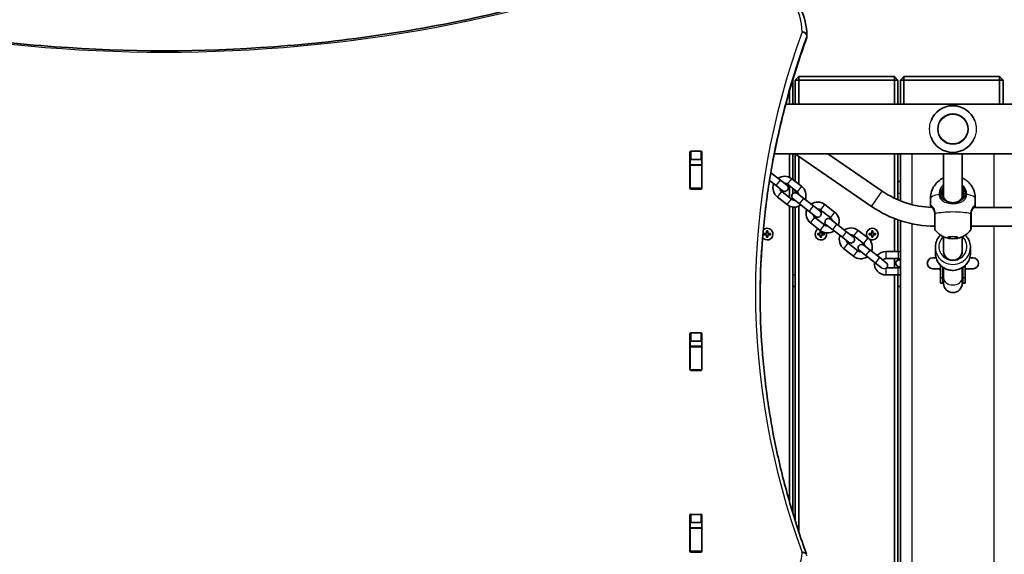
# Model space of a CAD drawing. Units: millimetres. Extents: x 5529 to 12793, y -3182 to 2811.
# Drawn here: x 7856 to 8699, y -49 to 409 of the extents above; entities that cross this region are included whole.
import ezdxf

# ---------------------------------------------------------------- set-up
doc = ezdxf.new("R2010")
doc.units = ezdxf.units.MM
doc.layers.add('Widoczne (ISO)', color=7, linetype='Continuous', lineweight=35)
doc.layers.add('Widoczne wąskie (ISO)', color=7, linetype='Continuous', lineweight=25)

msp = doc.modelspace()

# ---------------------------------------------------------------- linework, layer by layer
at = {"layer": 'Widoczne (ISO)'}
for p, q in [((8530.08, 394.71), (8530.08, 396.12)), ((8517.95, 357.69), (8518.08, 357.69)), ((8518.08, 357.69), (8517.98, 357.79)), ((8518.08, 336.89), (8518.08, 357.69)), ((8523.08, 360.69), (8520.08, 357.69)), ((8523.08, 357.69), (8520.08, 357.69)), ((8520.08, 357.69), (8520.08, 336.89)), ((8523.08, 357.69), (8523.08, 360.69)), ((8605.08, 360.69), (8523.08, 360.69)), ((8523.08, 336.89), (8523.08, 357.69)), ((8523.08, 357.69), (8605.08, 357.69)), ((8608.08, 357.69), (8605.08, 360.69)), ((8605.08, 357.69), (8605.08, 360.69)), ((8605.08, 357.69), (8608.08, 357.69)), ((8605.08, 357.69), (8605.08, 336.89)), ((8608.08, 336.89), (8608.08, 357.69)), ((8613.08, 360.69), (8610.08, 357.69)), ((8613.08, 357.69), (8610.08, 357.69)), ((8610.08, 357.69), (8610.08, 336.89)), ((8613.08, 357.69), (8613.08, 360.69)), ((8695.08, 360.69), (8613.08, 360.69)), ((8613.08, 336.89), (8613.08, 357.69)), ((8613.08, 357.69), (8695.08, 357.69)), ((8698.08, 357.69), (8695.08, 360.69)), ((8695.08, 357.69), (8695.08, 360.69)), ((8695.08, 357.69), (8698.08, 357.69)), ((8695.08, 357.69), (8695.08, 336.89)), ((8698.08, 336.89), (8698.08, 357.69)), ((8515.08, 347.96), (8515.08, 336.89)), ((9956.08, 336.89), (8512.01, 336.89)), ((8429.96, 265.02), (8429.96, 295.99)), ((8430.96, 296.7), (8439.21, 296.7)), ((8440.21, 295.99), (8440.21, 265.02)), ((8430.08, 285.09), (8430.08, 289.26)), ((8439.21, 289.63), (8430.96, 289.63)), ((8440.08, 285.09), (8440.08, 289.26)), ((9956.08, 294.49), (8502.16, 294.49)), ((8515.08, 294.49), (8515.08, 274.41)), ((8518.08, 272.45), (8518.08, 294.49)), ((8520.08, 294.39), (8520.08, 270.89)), ((8521.14, 293.67), (8585.45, 249.37)), ((8523.08, 268.55), (8523.08, 292.33)), ((8548.15, 294.49), (8594.52, 262.54)), ((8605.08, 294.49), (8605.08, 256.41)), ((8608.08, 255.04), (8608.08, 294.49)), ((8610.08, 294.49), (8610.08, 254.21)), ((8647.08, 294.49), (8647.08, 257.4)), ((8663.08, 294.49), (8663.08, 257.4)), ((8430.08, 284.79), (8430.08, 285.09)), ((8440.08, 285.09), (8430.08, 285.09)), ((8430.08, 265.06), (8430.08, 284.79)), ((8440.08, 285.09), (8440.08, 284.79)), ((8440.08, 265.06), (8440.08, 284.79)), ((8507.36, 271.93), (8499.18, 278.31)), ((8503.67, 267.2), (8498.06, 271.58)), ((8512.88, 267.63), (8507.36, 271.93)), ((8517.18, 273.15), (8525.46, 266.69)), ((8610.08, 270.69), (8608.08, 270.69)), ((8430.08, 264.68), (8430.08, 265.06)), ((8439.21, 264.31), (8430.96, 264.31)), ((8440.08, 265.06), (8440.08, 264.68)), ((8503.67, 267.2), (8509.19, 262.9)), ((8516.85, 255.65), (8508.57, 262.11)), ((8513.49, 268.42), (8521.77, 261.96)), ((8515.08, 267.18), (8515.08, 257.03)), ((8518.08, 260.41), (8518.08, 264.84)), ((8520.08, 263.28), (8520.08, 261.19)), ((8513.16, 250.92), (8504.88, 257.38)), ((8518.08, 255), (8518.08, 255.97)), ((8518.26, 255.83), (8523.78, 251.52)), ((8527.47, 256.25), (8521.95, 260.56)), ((8523.08, 259.67), (8523.08, 260.15)), ((8535.75, 249.79), (8527.47, 256.25)), ((8635.93, 256.48), (8635.93, 249.83)), ((8674.23, 256.48), (8674.23, 249.83)), ((8515.08, 249.75), (8515.08, -3.32)), ((8518.08, -13.49), (8518.08, 248.88)), ((8520.08, 248.84), (8520.08, -19.96)), ((8523.08, -29.25), (8523.08, 249.54)), ((8532.06, 245.06), (8523.78, 251.52)), ((8532.06, 245.06), (8537.58, 240.76)), ((8541.27, 245.49), (8535.75, 249.79)), ((8541.88, 246.28), (8550.16, 239.82)), ((8545.57, 251.01), (8553.85, 244.55)), ((8672.95, 248.52), (8907.21, 248.52)), ((8545.24, 233.51), (8536.96, 239.97)), ((8555.85, 234.11), (8550.33, 238.42)), ((8605.08, 238.98), (8605.08, 210.69)), ((8608.08, 210.69), (8608.08, 237.87)), ((8610.08, 237.2), (8610.08, -415.82)), ((8495.58, 226.19), (8495.58, 228.44)), ((8495.58, 228.44), (8496.58, 228.44)), ((8496.58, 228.44), (8496.58, 226.19)), ((8541.55, 228.78), (8533.27, 235.24)), ((8541.58, 226.19), (8541.58, 228.44)), ((8541.58, 228.44), (8542.01, 228.44)), ((8542.58, 228.08), (8542.58, 226.19)), ((8546.64, 233.69), (8552.16, 229.38)), ((8560.44, 222.92), (8552.16, 229.38)), ((8564.13, 227.66), (8555.85, 234.11)), ((8569.65, 223.35), (8564.13, 227.66)), ((8573.96, 228.87), (8582.24, 222.41)), ((8585.58, 226.19), (8585.58, 228.44)), ((8585.58, 228.44), (8586.58, 228.44)), ((8586.58, 228.44), (8586.58, 226.19)), ((8670.58, 232.52), (8909.58, 232.52)), ((8493.33, 226.19), (8495.58, 226.19)), ((8493.33, 225.19), (8493.33, 226.19)), ((8495.58, 225.19), (8493.33, 225.19)), ((8495.58, 222.94), (8495.58, 225.19)), ((8496.58, 222.94), (8495.58, 222.94)), ((8496.58, 226.19), (8498.83, 226.19)), ((8496.58, 225.19), (8496.58, 222.94)), ((8498.83, 225.19), (8496.58, 225.19)), ((8498.83, 226.19), (8498.83, 225.19)), ((8539.33, 226.19), (8541.58, 226.19)), ((8539.33, 225.19), (8539.33, 226.19)), ((8541.58, 225.19), (8539.33, 225.19)), ((8541.58, 222.94), (8541.58, 225.19)), ((8542.58, 222.94), (8541.58, 222.94)), ((8542.58, 226.19), (8544.83, 226.19)), ((8542.58, 225.19), (8542.58, 222.94)), ((8544.83, 225.19), (8542.58, 225.19)), ((8544.83, 226.19), (8544.83, 225.19)), ((8560.44, 222.92), (8565.96, 218.62)), ((8570.27, 224.14), (8578.55, 217.68)), ((8583.33, 226.19), (8585.58, 226.19)), ((8583.33, 225.19), (8583.33, 226.19)), ((8585.58, 225.19), (8583.33, 225.19)), ((8585.58, 222.94), (8585.58, 225.19)), ((8586.58, 222.94), (8585.58, 222.94)), ((8586.58, 226.19), (8588.83, 226.19)), ((8586.58, 225.19), (8586.58, 222.94)), ((8588.83, 225.19), (8586.58, 225.19)), ((8588.83, 226.19), (8588.83, 225.19)), ((8647.08, 223.44), (8647.08, 211.06)), ((8663.08, 223.44), (8663.08, 211.06)), ((8569.94, 206.64), (8561.66, 213.1)), ((8573.63, 211.37), (8565.35, 217.83)), ((8575.03, 211.55), (8580.55, 207.24)), ((8584.24, 211.97), (8578.72, 216.28)), ((8592.52, 205.52), (8584.24, 211.97)), ((8640.08, 209.38), (8640.08, 214.41)), ((8670.08, 209.38), (8670.08, 214.41)), ((8588.83, 200.78), (8580.55, 207.24)), ((8598.04, 201.21), (8592.52, 205.52)), ((8597.83, 210.69), (8608.33, 210.69)), ((8597.83, 204.69), (8608.33, 204.69)), ((8605.08, 204.69), (8605.08, 196.69)), ((8608.08, 203.42), (8608.08, 204.69)), ((8610.08, 203.69), (8609.33, 203.69)), ((8640.65, 205.34), (8637.8, 205.34)), ((8672.36, 205.34), (8669.51, 205.34)), ((8588.83, 200.78), (8593.96, 196.79)), ((8608.33, 196.69), (8598.28, 196.69)), ((8608.08, 196.69), (8608.08, 197.96)), ((8609.33, 197.69), (8610.08, 197.69)), ((8637.8, 196.04), (8644.58, 196.04)), ((8644.58, 188.15), (8644.58, 198.83)), ((8646.58, 188.15), (8646.58, 197.21)), ((8647.08, 188.15), (8647.08, 196.89)), ((8663.08, 188.15), (8663.08, 196.89)), ((8663.58, 188.15), (8663.58, 197.21)), ((8665.58, 188.15), (8665.58, 198.83)), ((8665.58, 196.04), (8672.36, 196.04)), ((8608.33, 190.69), (8597.83, 190.69)), ((8605.08, 190.69), (8605.08, -369.31)), ((8608.08, -369.31), (8608.08, 190.69)), ((8644.58, 188.15), (8644.58, 183.65)), ((8646.58, 188.15), (8646.58, 183.65)), ((8647.08, 188.15), (8647.08, 183.54)), ((8663.08, 183.54), (8663.08, 188.15)), ((8663.58, 188.15), (8663.58, 183.65)), ((8665.58, 188.15), (8665.58, 183.65)), ((8518.08, 180.69), (8520.08, 180.69)), ((8608.08, 180.69), (8610.08, 180.69)), ((8646.58, 183.65), (8644.58, 183.65)), ((8665.58, 183.65), (8663.58, 183.65)), ((8429.96, 109.46), (8429.96, 140.43)), ((8430.96, 141.14), (8439.21, 141.14)), ((8440.21, 140.43), (8440.21, 109.46)), ((8430.08, 129.53), (8430.08, 133.7)), ((8430.08, 129.22), (8430.08, 129.53)), ((8440.08, 129.53), (8430.08, 129.53)), ((8430.08, 109.49), (8430.08, 129.22)), ((8439.21, 134.07), (8430.96, 134.07)), ((8440.08, 129.53), (8440.08, 133.7)), ((8440.08, 129.53), (8440.08, 129.22)), ((8440.08, 109.49), (8440.08, 129.22)), ((8430.08, 109.12), (8430.08, 109.49)), ((8439.21, 108.75), (8430.96, 108.75)), ((8440.08, 109.49), (8440.08, 109.12)), ((8429.96, -46.11), (8429.96, -15.13)), ((8430.96, -14.43), (8439.21, -14.43)), ((8440.21, -15.13), (8440.21, -46.11)), ((8430.08, -26.03), (8430.08, -21.86)), ((8439.21, -21.5), (8430.96, -21.5)), ((8440.08, -26.03), (8440.08, -21.86)), ((8430.08, -26.34), (8430.08, -26.03)), ((8440.08, -26.03), (8430.08, -26.03)), ((8430.08, -46.07), (8430.08, -26.34)), ((8440.08, -26.03), (8440.08, -26.34)), ((8440.08, -46.07), (8440.08, -26.34)), ((8430.08, -46.45), (8430.08, -46.07)), ((8439.21, -46.81), (8430.96, -46.81)), ((8440.08, -46.07), (8440.08, -46.45))]:
    msp.add_line(p, q, dxfattribs=at)
msp.add_circle((8655.08, 315.69), 13, dxfattribs=at)
for centre, radius, start, end in [((8526.08, 396.12), 4, 0, 0.42407), ((8526.08, 394.71), 4, 339.97628, 0), ((8655.08, 315.69), 20, 20.58325, 159.41675), ((8655.08, 315.69), 20, 200.58325, 339.41675), ((8476.08, 228.27), 79.42, 55.43521, 56.4903), ((8511.03, 265.26), 10, 52.05002, 124.59242), ((8511.03, 265.26), 10, 159.50763, 232.05002), ((8511.03, 265.26), 4, 190.6404, 232.05002), ((8511.03, 265.26), 3, 232.05002, 52.05002), ((8511.03, 265.26), 4, 52.05002, 93.45964), ((8519.31, 258.81), 4, 10.6404, 52.05002), ((8519.31, 258.81), 10, 339.50763, 52.05002), ((8639.58, 327.94), 79.42, 235.43521, 268.26357), ((8519.31, 258.81), 4, 232.05002, 273.45964), ((8520.1, 258.19), 3, 52.05002, 232.05002), ((8539.42, 243.12), 10, 52.05002, 124.59242), ((8519.31, 258.81), 10, 232.05002, 304.59242), ((8539.42, 243.12), 10, 159.50763, 232.05002), ((8539.42, 243.12), 3, 232.05002, 52.05002), ((8539.42, 243.12), 4, 52.05002, 93.45964), ((8547.7, 236.67), 10, 339.50763, 52.05002), ((8639.58, 327.94), 95.42, 235.43521, 270), ((8539.42, 243.12), 4, 190.6404, 232.05002), ((8548.49, 236.05), 3, 52.05002, 232.05002), ((8547.7, 236.67), 4, 10.6404, 52.05002), ((8496.08, 225.69), 5, 218.20256, 131.88103), ((8542.08, 225.69), 5, 117.07435, 11.56022), ((8547.7, 236.67), 10, 232.05002, 304.59242), ((8547.7, 236.67), 4, 232.05002, 273.45964), ((8567.81, 220.98), 10, 52.05002, 124.59242), ((8586.08, 225.69), 5, 232.1343, 224.2009), ((8641.58, 230.22), 2, 180, 218.2418), ((8668.58, 230.22), 2, 321.7582, 0), ((8567.81, 220.98), 10, 159.50763, 232.05002), ((8567.81, 220.98), 4, 190.6404, 232.05002), ((8567.81, 220.98), 3, 232.05002, 52.05002), ((8567.81, 220.98), 4, 52.05002, 93.45964), ((8576.09, 214.53), 10, 339.50763, 52.05002), ((8576.09, 214.53), 4, 232.05002, 273.45964), ((8576.88, 213.91), 3, 52.05002, 232.05002), ((8576.09, 214.53), 4, 10.6404, 52.05002), ((8576.09, 214.53), 10, 232.05002, 304.59242), ((8597.83, 200.69), 10, 90, 138.95393), ((8597.83, 200.69), 4, 90, 134.28986), ((8609.33, 200.69), 3, 90, 270), ((8608.33, 200.69), 10, 79.92134, 90), ((8608.33, 200.69), 4, 64.05552, 90), ((8637.8, 200.69), 4.65, 90, 270), ((8672.36, 200.69), 4.65, 270, 90), ((8597.83, 200.69), 10, 175.14232, 270), ((8596.2, 198.85), 3, 314.08075, 52.05002), ((8608.33, 200.69), 4, 270, 295.94448), ((8655.08, 200.69), 12.15, 202.50202, 210.2088), ((8655.08, 200.69), 12.15, 329.7912, 337.49798), ((8608.33, 200.69), 10, 270, 280.07866), ((8655.08, 183.65), 8.5, 160.25008, 180), ((8655.08, 183.65), 8.5, 0, 19.74992), ((8655.08, 183.54), 8, 180, 0)]:
    msp.add_arc(centre, radius, start, end, dxfattribs=at)
for centre, major_axis, ratio, start_param, end_param in [((8430.96, 295.99), (-1, 0), 0.707107, 4.712389, 6.283185), ((8439.21, 295.99), (1, 0), 0.707107, 0, 1.570796), ((8430.96, 288.92), (-1, 0), 0.707107, 4.712389, 6.283185), ((8439.21, 288.92), (1, 0), 0.707107, 0, 1.570796), ((8430.96, 271.81), (-1, 0), 0.707107, 0, 0.505361), ((8439.21, 271.81), (1, 0), 0.707107, 5.777825, 6.283185), ((8430.96, 265.02), (-1, 0), 0.707107, 0, 1.570796), ((8439.21, 265.02), (1, 0), 0.707107, 4.712389, 6.283185), ((8655.08, 211.06), (8, 0), 0.979069, 3.141593, 6.283185), ((8655.08, 211.06), (-8, 0), 0.981164, 0, 3.141593), ((8430.96, 140.43), (-1, 0), 0.707107, 4.712389, 6.283185), ((8439.21, 140.43), (1, 0), 0.707107, 0, 1.570796), ((8430.96, 133.36), (-1, 0), 0.707107, 4.712389, 6.283185), ((8439.21, 133.36), (1, 0), 0.707107, 0, 1.570796), ((8430.96, 116.25), (-1, 0), 0.707107, 0, 0.505361), ((8439.21, 116.25), (1, 0), 0.707107, 5.777825, 6.283185), ((8430.96, 109.46), (-1, 0), 0.707107, 0, 1.570796), ((8439.21, 109.46), (1, 0), 0.707107, 4.712389, 6.283185), ((8430.96, -15.13), (-1, 0), 0.707107, 4.712389, 6.283185), ((8439.21, -15.13), (1, 0), 0.707107, 0, 1.570796), ((8430.96, -22.2), (-1, 0), 0.707107, 4.712389, 6.283185), ((8439.21, -22.2), (1, 0), 0.707107, 0, 1.570796), ((8430.96, -39.32), (-1, 0), 0.707107, 0, 0.505361), ((8439.21, -39.32), (1, 0), 0.707107, 5.777825, 6.283185), ((8430.96, -46.11), (-1, 0), 0.707107, 0, 1.570796), ((8439.21, -46.11), (1, 0), 0.707107, 4.712389, 6.283185)]:
    msp.add_ellipse(centre, major_axis=major_axis, ratio=ratio, start_param=start_param, end_param=end_param, dxfattribs=at)
msp.add_ellipse((8655.08, 222.61), major_axis=(-4.35, 0), ratio=0.203527, dxfattribs=at)
for points, knots in [([(7530.53, 467.35), (7584.94, 445.32), (7642.62, 427.3), (7762.02, 400.07), (7823.73, 390.86), (7948.54, 381.65), (8011.62, 381.65), (8136.43, 390.86), (8198.14, 400.07), (8317.54, 427.3), (8375.22, 445.32), (8429.63, 467.35)], [4.192373, 4.192373, 4.192373, 4.192373, 4.40038, 4.40038, 4.608386, 4.608386, 4.816392, 4.816392, 5.024398, 5.024398, 5.232405, 5.232405, 5.232405, 5.232405]), ([(8431.17, 467.64), (8441.41, 467.56), (8451.63, 466.35), (8471.11, 461.76), (8480.36, 458.38), (8497.04, 449.73), (8504.46, 444.46), (8516.76, 432.46), (8521.64, 425.72), (8528.27, 411.38), (8530.02, 403.77), (8530.08, 396.15)], [4.723382, 4.723382, 4.723382, 4.723382, 5.034296, 5.034296, 5.34521, 5.34521, 5.656124, 5.656124, 5.967038, 5.967038, 6.277952, 6.277952, 6.277952, 6.277952]), ([(8490.08, 172.32), (8490.1, 187.02), (8490.63, 201.72), (8492.74, 231.32), (8494.34, 246.22), (8498.6, 275.95), (8501.25, 290.77), (8507.62, 320.31), (8511.34, 335.02), (8519.81, 364.3), (8524.56, 378.87), (8529.84, 393.34)], [3.1423886, 3.1423886, 3.1423886, 3.1423886, 3.1920347, 3.1920347, 3.2424767, 3.2424767, 3.2929187, 3.2929187, 3.3433607, 3.3433607, 3.3938027, 3.3938027, 3.3938027, 3.3938027]), ([(8635.93, 256.48), (8635.93, 258.51), (8636.27, 260.53), (8637.46, 264.21), (8638.32, 265.83), (8640.32, 268.8), (8641.47, 269.96), (8643.99, 272.15), (8645.2, 272.84), (8646.5, 273.52), (8646.8, 273.66), (8647.08, 273.79)], [0, 0, 0, 0, 0.0651288, 0.0651288, 0.1366416, 0.1366416, 0.2297353, 0.2297353, 0.3730164, 0.3730164, 0.4209418, 0.4209418, 0.4209418, 0.4209418]), ([(8663.08, 273.79), (8663.55, 273.58), (8664.07, 273.32), (8665.56, 272.47), (8666.62, 271.79), (8668.64, 269.98), (8669.47, 269.14), (8671.56, 266.41), (8672.85, 264.17), (8674, 259.81), (8674.23, 258.15), (8674.23, 256.48)], [2.7206508, 2.7206508, 2.7206508, 2.7206508, 2.80084, 2.80084, 2.9175584, 2.9175584, 2.9873159, 2.9873159, 3.0880326, 3.0880326, 3.1415927, 3.1415927, 3.1415927, 3.1415927]), ([(8646.58, 260.12), (8646.58, 259.61), (8646.63, 259.12), (8646.81, 258.17), (8646.95, 257.72), (8647.3, 256.87), (8647.51, 256.48), (8647.99, 255.75), (8648.27, 255.41), (8648.87, 254.8), (8649.2, 254.53), (8649.56, 254.28)], [6.2734229, 6.2734229, 6.2734229, 6.2734229, 6.447636, 6.447636, 6.6218492, 6.6218492, 6.7960623, 6.7960623, 6.9702754, 6.9702754, 7.1444886, 7.1444886, 7.1444886, 7.1444886]), ([(8652.15, 253.01), (8651.96, 253.07), (8651.77, 253.14), (8651.39, 253.28), (8651.21, 253.36), (8650.85, 253.53), (8650.67, 253.61), (8650.34, 253.79), (8650.17, 253.89), (8649.86, 254.08), (8649.71, 254.18), (8649.56, 254.28)], [0, 0, 0, 0, 0.0695389, 0.0695389, 0.1390777, 0.1390777, 0.2086166, 0.2086166, 0.2781555, 0.2781555, 0.3476944, 0.3476944, 0.3476944, 0.3476944]), ([(8652.15, 253.01), (8652.52, 252.89), (8652.9, 252.8), (8653.68, 252.65), (8654.08, 252.6), (8654.88, 252.56), (8655.28, 252.56), (8656.08, 252.6), (8656.48, 252.65), (8657.26, 252.8), (8657.64, 252.89), (8658.01, 253.01)], [5.754988, 5.754988, 5.754988, 5.754988, 5.8874973, 5.8874973, 6.0200067, 6.0200067, 6.152516, 6.152516, 6.2850254, 6.2850254, 6.4175347, 6.4175347, 6.4175347, 6.4175347]), ([(8658.01, 253.01), (8658.2, 253.07), (8658.4, 253.14), (8658.77, 253.28), (8658.95, 253.36), (8659.31, 253.53), (8659.49, 253.61), (8659.82, 253.79), (8659.99, 253.89), (8660.3, 254.08), (8660.45, 254.18), (8660.6, 254.28)], [0, 0, 0, 0, 0.0695389, 0.0695389, 0.1390777, 0.1390777, 0.2086166, 0.2086166, 0.2781555, 0.2781555, 0.3476944, 0.3476944, 0.3476944, 0.3476944]), ([(8660.6, 254.28), (8660.96, 254.53), (8661.29, 254.8), (8661.89, 255.41), (8662.17, 255.75), (8662.65, 256.48), (8662.86, 256.87), (8663.21, 257.72), (8663.35, 258.17), (8663.53, 259.12), (8663.58, 259.61), (8663.58, 260.12)], [5.4023573, 5.4023573, 5.4023573, 5.4023573, 5.5765704, 5.5765704, 5.7507835, 5.7507835, 5.9249966, 5.9249966, 6.0992098, 6.0992098, 6.2734229, 6.2734229, 6.2734229, 6.2734229]), ([(8635.93, 249.83), (8635.93, 249.72), (8635.94, 249.63), (8635.96, 249.44), (8635.98, 249.35), (8636.02, 249.16), (8636.04, 249.07), (8636.1, 248.86), (8636.13, 248.76), (8636.17, 248.63), (8636.17, 248.61), (8636.18, 248.6)], [6.0862698, 6.0862698, 6.0862698, 6.0862698, 6.1525228, 6.1525228, 6.2187757, 6.2187757, 6.2850287, 6.2850287, 6.3512817, 6.3512817, 6.3617301, 6.3617301, 6.3617301, 6.3617301]), ([(8636.58, 249.16), (8636.59, 249.15), (8636.62, 249.13), (8636.7, 249.05), (8636.75, 249), (8636.86, 248.88), (8636.93, 248.81), (8637.08, 248.66), (8637.16, 248.58), (8637.33, 248.4), (8637.42, 248.3), (8637.52, 248.2)], [0, 0, 0, 0, 0.0695389, 0.0695389, 0.1390777, 0.1390777, 0.2086166, 0.2086166, 0.2781555, 0.2781555, 0.3476944, 0.3476944, 0.3476944, 0.3476944]), ([(8639.58, 242.46), (8639.58, 242.98), (8639.54, 243.49), (8639.4, 244.45), (8639.29, 244.91), (8639.03, 245.76), (8638.87, 246.15), (8638.52, 246.86), (8638.33, 247.18), (8637.93, 247.75), (8637.72, 247.99), (8637.52, 248.2)], [6.2734397, 6.2734397, 6.2734397, 6.2734397, 6.4476528, 6.4476528, 6.6218659, 6.6218659, 6.7960791, 6.7960791, 6.9702922, 6.9702922, 7.1445053, 7.1445053, 7.1445053, 7.1445053]), ([(8672.64, 248.2), (8672.44, 247.99), (8672.23, 247.75), (8671.83, 247.18), (8671.64, 246.86), (8671.29, 246.15), (8671.13, 245.76), (8670.87, 244.91), (8670.76, 244.45), (8670.62, 243.49), (8670.58, 242.98), (8670.58, 242.46)], [5.4023573, 5.4023573, 5.4023573, 5.4023573, 5.5765704, 5.5765704, 5.7507835, 5.7507835, 5.9249966, 5.9249966, 6.0992098, 6.0992098, 6.2734229, 6.2734229, 6.2734229, 6.2734229]), ([(8673.58, 249.16), (8673.57, 249.15), (8673.54, 249.13), (8673.46, 249.05), (8673.41, 249), (8673.3, 248.88), (8673.23, 248.81), (8673.08, 248.66), (8673, 248.58), (8672.83, 248.4), (8672.74, 248.3), (8672.64, 248.2)], [0, 0, 0, 0, 0.0695389, 0.0695389, 0.1390777, 0.1390777, 0.2086166, 0.2086166, 0.2781555, 0.2781555, 0.3476944, 0.3476944, 0.3476944, 0.3476944]), ([(8673.96, 248.52), (8673.97, 248.57), (8673.99, 248.61), (8674.03, 248.76), (8674.06, 248.86), (8674.12, 249.07), (8674.14, 249.16), (8674.18, 249.35), (8674.2, 249.44), (8674.22, 249.63), (8674.23, 249.72), (8674.23, 249.83)], [5.7964782, 5.7964782, 5.7964782, 5.7964782, 5.8212443, 5.8212443, 5.8875007, 5.8875007, 5.953757, 5.953757, 6.0200134, 6.0200134, 6.0862698, 6.0862698, 6.0862698, 6.0862698]), ([(8639.58, 242.68), (8639.58, 242), (8639.58, 241.31), (8639.58, 239.51), (8639.58, 238.41), (8639.58, 236), (8639.58, 234.74), (8639.58, 232.56), (8639.58, 231.66), (8639.58, 230.51), (8639.58, 230.22), (8639.58, 230.22)], [0, 0, 0, 0, 0.207203, 0.207203, 0.538728, 0.538728, 0.96971, 0.96971, 1.426728, 1.426728, 1.852486, 1.852486, 1.852486, 1.852486]), ([(8670.58, 230.22), (8670.58, 230.22), (8670.58, 230.22), (8670.58, 230.24), (8670.58, 230.66), (8670.58, 232.24), (8670.58, 233.43), (8670.58, 236.5), (8670.58, 238.44), (8670.58, 241.16), (8670.58, 241.93), (8670.58, 242.68)], [1.416359, 1.416359, 1.416359, 1.416359, 1.426728, 1.426728, 1.929794, 1.929794, 2.451064, 2.451064, 3.039836, 3.039836, 3.268858, 3.268858, 3.268858, 3.268858]), ([(8653.35, 221.8), (8653.03, 221.82), (8652.7, 221.86), (8651.94, 221.97), (8651.51, 222.04), (8650.48, 222.26), (8649.88, 222.4), (8648.29, 222.92), (8647.31, 223.26), (8644.47, 224.8), (8642.45, 225.88), (8640.01, 228.98)], [5.122344, 5.122344, 5.122344, 5.122344, 5.322703, 5.322703, 5.523062, 5.523062, 5.723421, 5.723421, 5.92378, 5.92378, 6.124139, 6.124139, 6.124139, 6.124139]), ([(8670.15, 228.98), (8668.9, 227.39), (8667.71, 226.37), (8665.1, 224.38), (8663.9, 223.81), (8661.81, 222.87), (8661, 222.62), (8659.65, 222.25), (8659.12, 222.13), (8658.21, 221.96), (8657.82, 221.91), (8657.23, 221.84), (8657.02, 221.81), (8656.81, 221.8)], [3.300639, 3.300639, 3.300639, 3.300639, 3.403571, 3.403571, 3.569789, 3.569789, 3.770148, 3.770148, 3.970507, 3.970507, 4.170866, 4.170866, 4.302434, 4.302434, 4.302434, 4.302434]), ([(8644.49, 224.87), (8643.76, 224.15), (8643.11, 223.36), (8641.66, 221.2), (8641, 219.74), (8640.25, 216.98), (8640.08, 215.69), (8640.08, 214.41)], [5.4980841, 5.4980841, 5.4980841, 5.4980841, 5.7039377, 5.7039377, 6.0231025, 6.0231025, 6.2831853, 6.2831853, 6.2831853, 6.2831853]), ([(8670.08, 214.41), (8670.08, 215.98), (8669.82, 217.55), (8668.82, 220.53), (8668.08, 221.94), (8666.69, 223.79), (8666.2, 224.35), (8665.67, 224.87)], [3.1415927, 3.1415927, 3.1415927, 3.1415927, 3.459377, 3.459377, 3.7776183, 3.7776183, 3.9266939, 3.9266939, 3.9266939, 3.9266939]), ([(8670.08, 209.38), (8670.08, 207.81), (8669.82, 206.24), (8668.82, 203.26), (8668.08, 201.85), (8666.18, 199.32), (8665.02, 198.21), (8662.41, 196.4), (8660.95, 195.7), (8657.89, 194.78), (8656.28, 194.57), (8653.07, 194.66), (8651.47, 194.96), (8648.46, 196.03), (8647.04, 196.81), (8644.52, 198.77), (8643.42, 199.95), (8641.66, 202.59), (8641, 204.05), (8640.25, 206.81), (8640.08, 208.1), (8640.08, 209.38)], [3.141593, 3.141593, 3.141593, 3.141593, 3.459377, 3.459377, 3.777618, 3.777618, 4.097021, 4.097021, 4.417789, 4.417789, 4.739591, 4.739591, 5.061729, 5.061729, 5.383397, 5.383397, 5.703938, 5.703938, 6.023102, 6.023102, 6.283185, 6.283185, 6.283185, 6.283185]), ([(8644.04, 196.04), (8644.15, 196.04), (8644.24, 196.02), (8644.37, 195.98), (8644.41, 195.95), (8644.46, 195.92), (8644.47, 195.91), (8644.47, 195.91)], [0.3156397, 0.3156397, 0.3156397, 0.3156397, 0.3550424, 0.3550424, 0.3985019, 0.3985019, 0.4416941, 0.4416941, 0.4416941, 0.4416941]), ([(8665.69, 195.91), (8665.69, 195.91), (8665.69, 195.92), (8665.69, 195.92), (8665.71, 195.93), (8665.77, 195.96), (8665.83, 196), (8666, 196.03), (8666.05, 196.04), (8666.12, 196.04)], [2.0238047, 2.0238047, 2.0238047, 2.0238047, 2.0332509, 2.0332509, 2.0712203, 2.0712203, 2.1275821, 2.1275821, 2.1498664, 2.1498664, 2.1498664, 2.1498664]), ([(8490.08, 173.03), (8490.08, 158.09), (8490.61, 143.15), (8492.74, 113.32), (8494.34, 98.42), (8498.6, 68.7), (8501.25, 53.87), (8507.62, 24.33), (8511.34, 9.62), (8519.8, -19.66), (8524.56, -34.22), (8529.84, -48.69)], [3.1415927, 3.1415927, 3.1415927, 3.1415927, 3.1920338, 3.1920338, 3.2424749, 3.2424749, 3.292916, 3.292916, 3.3433572, 3.3433572, 3.3937983, 3.3937983, 3.3937983, 3.3937983])]:
    msp.add_open_spline(points, degree=3, knots=knots, dxfattribs=at)
at = {"layer": 'Widoczne wąskie (ISO)'}
for p, q in [((8529.95, 395.42), (8529.95, 394)), ((8430.96, 289.63), (8430.96, 296.7)), ((8439.21, 296.7), (8439.21, 289.63)), ((8521.14, 293.67), (8521.7, 294.49)), ((8620.08, 250.96), (8620.08, 294.49)), ((8690.08, 294.49), (8690.08, 248.52)), ((8430.08, 284.79), (8440.08, 284.79)), ((8503.67, 267.2), (8507.36, 271.93)), ((8513.49, 268.42), (8517.18, 273.15)), ((8440.08, 265.06), (8430.08, 265.06)), ((8504.88, 257.38), (8508.57, 262.11)), ((8525.46, 266.69), (8521.77, 261.96)), ((8585.45, 249.37), (8594.52, 262.54)), ((8513.16, 250.92), (8516.85, 255.65)), ((8518.08, 260.69), (8518.44, 260.69)), ((8523.78, 251.52), (8527.47, 256.25)), ((8608.08, 260.69), (8610.08, 260.69)), ((8645.58, 260.32), (8644.53, 260.32)), ((8665.63, 260.32), (8664.58, 260.32)), ((8532.06, 245.06), (8535.75, 249.79)), ((8541.88, 246.28), (8545.57, 251.01)), ((8553.85, 244.55), (8550.16, 239.82)), ((8533.27, 235.24), (8536.96, 239.97)), ((8496.58, 228.24), (8495.58, 228.24)), ((8541.55, 228.78), (8545.24, 233.51)), ((8542.31, 228.24), (8541.58, 228.24)), ((8552.16, 229.38), (8555.85, 234.11)), ((8560.44, 222.92), (8564.13, 227.66)), ((8570.27, 224.14), (8573.96, 228.87)), ((8586.58, 228.24), (8585.58, 228.24)), ((8620.08, -413.16), (8620.08, 234.54)), ((8690.08, 232.52), (8690.08, -411.14)), ((8493.53, 226.19), (8493.53, 225.19)), ((8495.58, 223.14), (8496.58, 223.14)), ((8498.63, 225.19), (8498.63, 226.19)), ((8539.53, 226.19), (8539.53, 225.19)), ((8541.58, 223.14), (8542.58, 223.14)), ((8544.63, 225.19), (8544.63, 226.19)), ((8582.24, 222.41), (8578.55, 217.68)), ((8583.53, 226.19), (8583.53, 225.19)), ((8585.58, 223.14), (8586.58, 223.14)), ((8588.63, 225.19), (8588.63, 226.19)), ((8561.66, 213.1), (8565.35, 217.83)), ((8569.94, 206.64), (8573.63, 211.37)), ((8580.55, 207.24), (8584.24, 211.97)), ((8588.83, 200.78), (8592.52, 205.52)), ((8597.83, 204.69), (8597.83, 210.69)), ((8608.33, 210.69), (8608.33, 204.69)), ((8597.83, 190.69), (8597.83, 196.42)), ((8608.33, 190.69), (8608.33, 196.69)), ((8520.08, 190.69), (8518.08, 190.69)), ((8610.08, 190.69), (8608.33, 190.69)), ((8646.58, 188.15), (8644.58, 188.15)), ((8665.58, 188.15), (8663.58, 188.15)), ((8430.96, 134.07), (8430.96, 141.14)), ((8439.21, 141.14), (8439.21, 134.07)), ((8430.08, 129.22), (8440.08, 129.22)), ((8440.08, 109.49), (8430.08, 109.49)), ((8430.96, -21.5), (8430.96, -14.43)), ((8439.21, -14.43), (8439.21, -21.5)), ((8430.08, -26.34), (8440.08, -26.34)), ((8440.08, -46.07), (8430.08, -46.07))]:
    msp.add_line(p, q, dxfattribs=at)
msp.add_circle((8655.08, 315.69), 12.67, dxfattribs=at)
for centre, major_axis, ratio, start_param, end_param in [((7980.08, 1023.5), (907.75, 0), 0.707107, 4.192373, 5.232405), ((8430.08, 398.59), (96, 0), 0.707107, 0.005234, 1.559804), ((9750.39, 175.86), (-1264.31, 0), 0.707107, 6.030975, 6.535391), ((8526.08, 396.12), (4, 0.03), 0.707097, 0, 1.565563), ((8526.08, 396.12), (3.76, -1.37), 0.684736, 0.24455, 1.815346), ((9750.39, 173.03), (-1260.31, 0), 0.707107, 6.030975, 6.283185), ((9750.39, 171.61), (-1260.31, 0), 0.707107, 6.030975, 6.282391), ((8526.08, 394.71), (3.76, -1.37), 0.684736, 0, 0.24455), ((8526.08, 396.12), (4, 0), 0.707107, 6.030975, 6.283185), ((8526.08, 394.71), (4, 0), 0.707107, 6.030975, 6.283185), ((8655.08, 260.32), (-9.5, 0), 0.979069, 5.713564, 6.283185), ((8655.08, 260.12), (-8.5, 0), 0.979069, 5.938484, 6.283185), ((8655.08, 260.32), (9.5, 0), 0.979069, 0, 0.569621), ((8655.08, 260.12), (8.5, 0), 0.979069, 0, 0.344701), ((8655.08, 256.48), (-19.15, 0), 0.203527, 5.375257, 6.283185), ((8644.53, 259.92), (-2, 0.14), 0.203073, 4.726267, 5.390863), ((8644.53, 259.23), (-2, -0.14), 0.253432, 4.694999, 5.359586), ((8645.58, 260.12), (1, 0), 0.203527, 0, 1.570796), ((8648.99, 253.46), (0.571, 0.821), 0.527614, 0, 0.922033), ((8651.85, 252.06), (0.302, 0.953), 0.232405, 0, 1.433276), ((8658.31, 252.06), (-0.302, 0.953), 0.232405, 4.849909, 6.283185), ((8661.17, 253.46), (-0.571, 0.821), 0.527614, 5.361153, 6.283185), ((8664.58, 260.12), (-1, 0), 0.203527, 4.712389, 6.283185), ((8665.63, 259.92), (2, 0.14), 0.203073, 0.892323, 1.556918), ((8665.63, 259.23), (2, -0.14), 0.253432, 0.923599, 1.588186), ((8655.08, 256.48), (19.15, 0), 0.203527, 0, 0.907928), ((8637.22, 249.93), (-0.64, -0.769), 0.975917, 5.357826, 6.283185), ((8638.24, 248.9), (-0.716, -0.698), 0.801233, 6.08359, 6.283185), ((8655.08, 240.75), (-19.15, 0), 0.203527, 3.805994, 5.618784), ((8671.92, 248.9), (0.716, -0.698), 0.801233, 0, 0.199596), ((8672.94, 249.93), (0.64, -0.769), 0.975917, 0, 0.925359), ((8641.58, 242.9), (-2, -0.03), 0.224728, 5.615043, 6.279629), ((8641.58, 242.68), (-2, 0), 0.182003, 5.618598, 6.283185), ((8668.58, 242.68), (2, 0), 0.182003, 0, 0.664587), ((8668.58, 242.9), (2, -0.03), 0.224728, 0.003556, 0.668142), ((8655.08, 214.99), (12, 0), 0.981164, 2.32715, 7.097628), ((8655.08, 214.41), (-15, 0), 0.981164, 0, 3.141593), ((8655.08, 209.38), (15, 0), 0.981164, 3.141593, 6.283185), ((8655.08, 188.15), (-8.5, 0), 0.758156, 5.938484, 6.283185), ((8655.08, 188.15), (8, 0), 0.753899, 3.141593, 6.283185), ((8655.08, 188.15), (8.5, 0), 0.758156, 0, 0.344701), ((8480.08, -46.88), (46, 0), 0.707107, 4.712389, 6.272378), ((8526.08, -50.06), (3.76, 1.37), 0.684737, 0, 1.32625), ((8526.08, -50.06), (4, -0.06), 0.707065, 0.010806, 1.581603)]:
    msp.add_ellipse(centre, major_axis=major_axis, ratio=ratio, start_param=start_param, end_param=end_param, dxfattribs=at)
for points, knots in [([(8636.36, 308.66), (8636.31, 308.79), (8636.26, 308.93), (8635.97, 309.78), (8635.77, 310.53), (8635.33, 312.56), (8635.18, 313.86), (8635.15, 315.28), (8635.15, 315.38), (8635.15, 315.52), (8635.15, 315.56), (8635.15, 315.63), (8635.15, 315.66), (8635.15, 315.71), (8635.15, 315.74), (8635.15, 315.8), (8635.15, 315.84), (8635.15, 315.97), (8635.15, 316.06), (8635.15, 316.34), (8635.16, 316.53), (8635.19, 317.15), (8635.22, 317.58), (8635.45, 319.65), (8635.81, 321.24), (8636.36, 322.72)], [0, 0, 0, 0, 0.045038, 0.045038, 0.284139, 0.284139, 0.681008, 0.681008, 0.710421, 0.710421, 0.722793, 0.722793, 0.730534, 0.730534, 0.738986, 0.738986, 0.750586, 0.750586, 0.777552, 0.777552, 0.834515, 0.834515, 0.964473, 0.964473, 1.463464, 1.463464, 1.463464, 1.463464]), ([(8673.8, 322.72), (8673.85, 322.59), (8673.9, 322.45), (8674.19, 321.6), (8674.39, 320.85), (8674.83, 318.82), (8674.98, 317.52), (8675.01, 316.1), (8675.01, 316), (8675.01, 315.86), (8675.01, 315.82), (8675.01, 315.75), (8675.01, 315.73), (8675.01, 315.67), (8675.01, 315.64), (8675.01, 315.58), (8675.01, 315.54), (8675.01, 315.41), (8675.01, 315.32), (8675.01, 315.04), (8675, 314.85), (8674.97, 314.23), (8674.94, 313.8), (8674.71, 311.73), (8674.35, 310.14), (8673.8, 308.66)], [0, 0, 0, 0, 0.045038, 0.045038, 0.284139, 0.284139, 0.681008, 0.681008, 0.710421, 0.710421, 0.722793, 0.722793, 0.730534, 0.730534, 0.738986, 0.738986, 0.750586, 0.750586, 0.777552, 0.777552, 0.834515, 0.834515, 0.964473, 0.964473, 1.463464, 1.463464, 1.463464, 1.463464]), ([(8647.08, 268.02), (8646.35, 267.37), (8645.71, 266.63), (8644.5, 264.82), (8643.99, 263.7), (8643.47, 261.81), (8643.35, 261.07), (8643.3, 260.32)], [-0.8008809, -0.8008809, -0.8008809, -0.8008809, -0.5364001, -0.5364001, -0.2063077, -0.2063077, 0, 0, 0, 0]), ([(8644.53, 260.32), (8644.57, 261), (8644.69, 261.66), (8645.15, 263.35), (8645.61, 264.35), (8646.47, 265.65), (8646.76, 266.02), (8647.08, 266.38)], [0, 0, 0, 0, 0.2063077, 0.2063077, 0.5364001, 0.5364001, 0.6812059, 0.6812059, 0.6812059, 0.6812059]), ([(8666.86, 260.32), (8666.83, 260.81), (8666.76, 261.31), (8666.23, 263.91), (8665.18, 265.9), (8663.47, 267.66), (8663.28, 267.85), (8663.08, 268.02)], [-3.1747553, -3.1747553, -3.1747553, -3.1747553, -3.0382384, -3.0382384, -2.4465758, -2.4465758, -2.3738492, -2.3738492, -2.3738492, -2.3738492]), ([(8663.08, 266.38), (8664.27, 265.04), (8665.1, 263.39), (8665.54, 261.21), (8665.6, 260.77), (8665.63, 260.32)], [2.4935231, 2.4935231, 2.4935231, 2.4935231, 3.0382384, 3.0382384, 3.1747553, 3.1747553, 3.1747553, 3.1747553]), ([(8643.3, 260.32), (8643.29, 260.19), (8643.28, 260.06), (8643.28, 259.81), (8643.29, 259.68), (8643.3, 259.56)], [-0.07008301, -0.07008301, -0.07008301, -0.07008301, -0.03504151, -0.03504151, 0, 0, 0, 0]), ([(8643.3, 259.56), (8643.34, 259.02), (8643.43, 258.5), (8643.78, 257.21), (8644.13, 256.47), (8645.17, 254.99), (8645.95, 254.31), (8647.69, 253.3), (8648.63, 252.93), (8650.29, 252.49), (8650.97, 252.36), (8651.67, 252.26)], [0, 0, 0, 0, 0.165681, 0.165681, 0.43077, 0.43077, 0.763372, 0.763372, 1.062687, 1.062687, 1.257781, 1.257781, 1.257781, 1.257781]), ([(8644.53, 259.74), (8644.52, 259.84), (8644.51, 259.94), (8644.51, 260.13), (8644.52, 260.23), (8644.53, 260.32)], [0, 0, 0, 0, 0.03504151, 0.03504151, 0.07008301, 0.07008301, 0.07008301, 0.07008301]), ([(8648.99, 254.19), (8648.54, 254.36), (8648.12, 254.56), (8646.9, 255.24), (8646.21, 255.83), (8645.27, 257.1), (8644.96, 257.74), (8644.64, 258.84), (8644.56, 259.29), (8644.53, 259.74)], [-0.9238247, -0.9238247, -0.9238247, -0.9238247, -0.7633722, -0.7633722, -0.4307699, -0.4307699, -0.1656807, -0.1656807, 0, 0, 0, 0]), ([(8645.58, 260.32), (8645.58, 259.88), (8645.62, 259.45), (8645.81, 258.35), (8646.02, 257.71), (8646.69, 256.37), (8647.2, 255.7), (8648.16, 254.78), (8648.56, 254.47), (8648.99, 254.19)], [6.2734229, 6.2734229, 6.2734229, 6.2734229, 6.4200186, 6.4200186, 6.6545718, 6.6545718, 6.9594909, 6.9594909, 7.1444886, 7.1444886, 7.1444886, 7.1444886]), ([(8648.99, 254.19), (8649.28, 253.89), (8649.61, 253.57), (8650.49, 252.89), (8651.06, 252.54), (8651.67, 252.26)], [-0.3476944, -0.3476944, -0.3476944, -0.3476944, -0.194442, -0.194442, 0, 0, 0, 0]), ([(8658.49, 252.26), (8659.72, 252.43), (8660.91, 252.72), (8663, 253.55), (8663.91, 254.09), (8665.46, 255.52), (8666.06, 256.44), (8666.67, 258.14), (8666.81, 258.84), (8666.86, 259.56)], [2.148457, 2.148457, 2.148457, 2.148457, 2.492173, 2.492173, 2.823266, 2.823266, 3.182018, 3.182018, 3.406238, 3.406238, 3.406238, 3.406238]), ([(8658.49, 252.26), (8659.1, 252.54), (8659.67, 252.89), (8660.55, 253.57), (8660.88, 253.89), (8661.17, 254.19)], [0, 0, 0, 0, 0.1944419, 0.1944419, 0.3476944, 0.3476944, 0.3476944, 0.3476944]), ([(8661.17, 254.19), (8661.99, 254.72), (8662.7, 255.38), (8663.95, 257.11), (8664.4, 258.27), (8664.57, 259.79), (8664.58, 260.05), (8664.58, 260.32)], [5.4023573, 5.4023573, 5.4023573, 5.4023573, 5.7561789, 5.7561789, 6.1839076, 6.1839076, 6.2734229, 6.2734229, 6.2734229, 6.2734229]), ([(8665.63, 259.74), (8665.58, 259.13), (8665.46, 258.53), (8664.91, 257.08), (8664.38, 256.29), (8662.99, 255.05), (8662.17, 254.58), (8661.22, 254.22), (8661.2, 254.2), (8661.17, 254.19)], [-3.4062376, -3.4062376, -3.4062376, -3.4062376, -3.1820177, -3.1820177, -2.8232659, -2.8232659, -2.4921733, -2.4921733, -2.482413, -2.482413, -2.482413, -2.482413]), ([(8665.63, 260.32), (8665.64, 260.23), (8665.65, 260.13), (8665.65, 259.94), (8665.64, 259.84), (8665.63, 259.74)], [0, 0, 0, 0, 0.03504151, 0.03504151, 0.07008301, 0.07008301, 0.07008301, 0.07008301]), ([(8666.86, 259.56), (8666.87, 259.68), (8666.88, 259.81), (8666.88, 260.06), (8666.87, 260.19), (8666.86, 260.32)], [-0.07008301, -0.07008301, -0.07008301, -0.07008301, -0.03504151, -0.03504151, 0, 0, 0, 0]), ([(8640, 243.15), (8639.99, 243.69), (8639.95, 244.21), (8639.73, 245.52), (8639.5, 246.26), (8638.86, 247.74), (8638.42, 248.42), (8637.6, 249.33), (8637.22, 249.61), (8636.63, 249.93), (8636.4, 249.99), (8636.24, 249.97)], [0, 0, 0, 0, 0.164774, 0.164774, 0.428413, 0.428413, 0.76194, 0.76194, 1.048751, 1.048751, 1.304861, 1.304861, 1.304861, 1.304861]), ([(8637.42, 248.33), (8637.16, 248.63), (8636.93, 248.93), (8636.51, 249.51), (8636.35, 249.78), (8636.24, 249.97)], [-0.3476944, -0.3476944, -0.3476944, -0.3476944, -0.1944859, -0.1944859, 0, 0, 0, 0]), ([(8637.42, 248.33), (8637.61, 248.19), (8637.82, 248), (8638.37, 247.33), (8638.71, 246.77), (8639.2, 245.51), (8639.37, 244.88), (8639.53, 243.77), (8639.57, 243.32), (8639.58, 242.87)], [-0.970901, -0.970901, -0.970901, -0.970901, -0.7619401, -0.7619401, -0.4284126, -0.4284126, -0.1647741, -0.1647741, 0, 0, 0, 0]), ([(8639.58, 242.46), (8639.58, 242.9), (8639.55, 243.33), (8639.42, 244.41), (8639.27, 245.04), (8638.82, 246.34), (8638.49, 246.98), (8637.9, 247.82), (8637.66, 248.1), (8637.42, 248.33)], [6.2734397, 6.2734397, 6.2734397, 6.2734397, 6.41994, 6.41994, 6.6543405, 6.6543405, 6.9590612, 6.9590612, 7.1445053, 7.1445053, 7.1445053, 7.1445053]), ([(8651.67, 252.26), (8652.75, 251.93), (8653.92, 251.76), (8655.08, 251.76), (8655.65, 251.76), (8656.23, 251.81), (8657.37, 251.97), (8657.94, 252.09), (8658.49, 252.26)], [5.754988, 5.754988, 5.754988, 5.754988, 6.0862698, 6.0862698, 6.0862698, 6.2497027, 6.2497027, 6.4175347, 6.4175347, 6.4175347, 6.4175347]), ([(8673.92, 249.97), (8673.92, 249.97), (8673.92, 249.97), (8673.67, 250), (8673.26, 249.85), (8672.36, 249.14), (8671.9, 248.63), (8671.03, 247.23), (8670.63, 246.3), (8670.26, 244.59), (8670.17, 243.88), (8670.16, 243.15)], [2.148453, 2.148453, 2.148453, 2.148453, 2.14978, 2.14978, 2.539917, 2.539917, 2.871251, 2.871251, 3.229444, 3.229444, 3.453315, 3.453315, 3.453315, 3.453315]), ([(8670.58, 242.87), (8670.59, 243.49), (8670.66, 244.09), (8670.95, 245.54), (8671.25, 246.33), (8671.91, 247.51), (8672.26, 247.93), (8672.63, 248.25), (8672.69, 248.29), (8672.74, 248.33)], [-3.4533149, -3.4533149, -3.4533149, -3.4533149, -3.2294441, -3.2294441, -2.8712508, -2.8712508, -2.5399173, -2.5399173, -2.4824139, -2.4824139, -2.4824139, -2.4824139]), ([(8672.74, 248.33), (8672.28, 247.88), (8671.84, 247.28), (8671.02, 245.63), (8670.7, 244.5), (8670.59, 242.99), (8670.58, 242.73), (8670.58, 242.46)], [5.4023573, 5.4023573, 5.4023573, 5.4023573, 5.7561789, 5.7561789, 6.1839076, 6.1839076, 6.2734229, 6.2734229, 6.2734229, 6.2734229]), ([(8673.92, 249.97), (8673.81, 249.78), (8673.65, 249.51), (8673.23, 248.93), (8673, 248.63), (8672.74, 248.33)], [0, 0, 0, 0, 0.1944859, 0.1944859, 0.3476944, 0.3476944, 0.3476944, 0.3476944]), ([(8674.23, 249.83), (8674.23, 249.94), (8674.2, 250.01), (8674.1, 250.06), (8674.02, 250.04), (8673.92, 249.97)], [6.0862698, 6.0862698, 6.0862698, 6.0862698, 6.2497027, 6.2497027, 6.4175347, 6.4175347, 6.4175347, 6.4175347]), ([(8639.58, 242.87), (8639.58, 242.84), (8639.58, 242.8), (8639.58, 242.74), (8639.58, 242.71), (8639.58, 242.68)], [0, 0, 0, 0, 0.01150026, 0.01150026, 0.02300051, 0.02300051, 0.02300051, 0.02300051]), ([(8640.01, 242.9), (8640.01, 242.94), (8640.01, 242.99), (8640, 243.07), (8640, 243.11), (8640, 243.15)], [-0.02300051, -0.02300051, -0.02300051, -0.02300051, -0.01150026, -0.01150026, 0, 0, 0, 0]), ([(8640.01, 228.98), (8640.01, 228.99), (8640.01, 229.3), (8640.01, 230.59), (8640.01, 231.59), (8640.01, 234.03), (8640.01, 235.44), (8640.01, 238.13), (8640.01, 239.36), (8640.01, 241.37), (8640.01, 242.14), (8640.01, 242.9)], [-1.852486, -1.852486, -1.852486, -1.852486, -1.426728, -1.426728, -0.96971, -0.96971, -0.538728, -0.538728, -0.207203, -0.207203, 0, 0, 0, 0]), ([(8670.16, 243.15), (8670.16, 243.11), (8670.16, 243.07), (8670.15, 242.99), (8670.15, 242.94), (8670.15, 242.9)], [-0.02300051, -0.02300051, -0.02300051, -0.02300051, -0.01150026, -0.01150026, 0, 0, 0, 0]), ([(8670.15, 242.9), (8670.15, 242.06), (8670.15, 241.21), (8670.15, 238.16), (8670.15, 236), (8670.15, 232.57), (8670.15, 231.24), (8670.15, 229.47), (8670.15, 229), (8670.15, 228.98), (8670.15, 228.98), (8670.15, 228.98)], [-3.268858, -3.268858, -3.268858, -3.268858, -3.039836, -3.039836, -2.451064, -2.451064, -1.929794, -1.929794, -1.426728, -1.426728, -1.416359, -1.416359, -1.416359, -1.416359]), ([(8670.58, 242.68), (8670.58, 242.71), (8670.58, 242.74), (8670.58, 242.8), (8670.58, 242.84), (8670.58, 242.87)], [0, 0, 0, 0, 0.01150026, 0.01150026, 0.02300051, 0.02300051, 0.02300051, 0.02300051]), ([(8597.83, 196.42), (8597.8, 196.41), (8597.77, 196.39), (8597.55, 196.28), (8597.31, 196.19), (8596.71, 196.04), (8596.33, 196), (8595.51, 196.06), (8595.09, 196.16), (8594.43, 196.46), (8594.18, 196.61), (8593.96, 196.79)], [1.6936772, 1.6936772, 1.6936772, 1.6936772, 1.7116057, 1.7116057, 1.8211687, 1.8211687, 1.9503304, 1.9503304, 2.0866137, 2.0866137, 2.1743035, 2.1743035, 2.1743035, 2.1743035]), ([(8598.28, 196.69), (8598.28, 196.69), (8598.28, 196.69), (8598.28, 196.69), (8598.27, 196.68), (8598.24, 196.66), (8598.21, 196.64), (8598.1, 196.57), (8597.98, 196.5), (8597.83, 196.42)], [0.1394042, 0.1394042, 0.1394042, 0.1394042, 0.1481943, 0.1481943, 0.1697626, 0.1697626, 0.2067996, 0.2067996, 0.2788412, 0.2788412, 0.2788412, 0.2788412])]:
    msp.add_open_spline(points, degree=3, knots=knots, dxfattribs=at)
for points in [[(8636.24, 249.97), (8636.04, 250.11), (8635.93, 250.06), (8635.93, 249.83)], [(8636.97, 248.57), (8636.95, 248.66), (8636.93, 248.75), (8636.93, 248.81)], [(8673.23, 248.81), (8673.23, 248.74), (8673.21, 248.64), (8673.18, 248.52)], [(8644.37, 195.98), (8644.44, 195.87), (8644.51, 195.79), (8644.58, 195.72)], [(8665.58, 195.72), (8665.65, 195.79), (8665.72, 195.87), (8665.79, 195.98)]]:
    msp.add_open_spline(points, degree=3, dxfattribs=at)

doc.saveas('drawing.dxf')
